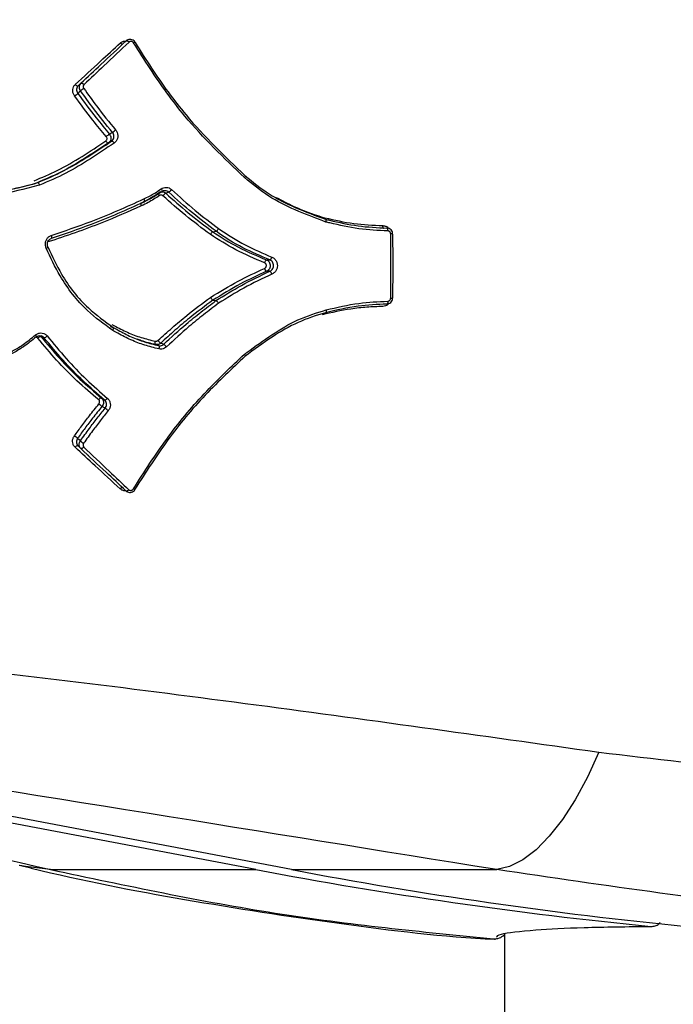
# Model space of a CAD drawing. Units: millimetres. Extents: x -6462 to 6869, y -5196 to 12937.
# Drawn here: x 4709 to 4731, y -1426 to -1394 of the extents above; entities that cross this region are included whole.
import ezdxf

# ---------------------------------------------------------------- set-up
doc = ezdxf.new("R2010")
doc.units = ezdxf.units.MM
doc.styles.add('SLDTEXTSTYLE0', font='TXT', dxfattribs={"width": 0.7})
doc.dimstyles.new('SLDDIMSTYLE0', dxfattribs={"dimtxt": 5, "dimasz": 3.302, "dimexe": 0, "dimexo": 0.0625, "dimgap": 1.25, "dimtad": 2, "dimdec": 0, "dimrnd": 1e-09, "dimzin": 12, "dimdsep": 46, "dimtxsty": 'SLDTEXTSTYLE0', "dimsah": 1, "dimcen": 0.09, "dimadec": 0, "dimazin": 3, "dimtfac": 1, "dimtofl": 0, "dimtmove": 0, "dimatfit": 3, "dimfxl": 0, "dimfrac": 2, "dimtolj": 1, "dimtzin": 12, "dimarcsym": 0})

# ---------------------------------------------------------------- blocks, each defined once
blk = doc.blocks.new('_D')
at = {"color": 7, "linetype": 'Continuous', "lineweight": 0}
for p, q in [((-4359.691, 1718.779), (-4359.691, -4890.762)), ((4870.188, -2281.744), (4870.188, -4890.762)), ((4870.188, -4889.762), (-4359.691, -4889.762))]:
    blk.add_line(p, q, dxfattribs=at)
at = {"color": 7, "linetype": 'Continuous', "lineweight": 18}
for points in [[(-4359.691, -4889.762), (-4356.389, -4890.27), (-4356.389, -4889.254)], [(4870.188, -4889.762), (4866.886, -4889.254), (4866.886, -4890.27)]]:
    blk.add_solid(points, dxfattribs=at)
at = {"color": 7, "linetype": 'Continuous', "lineweight": 18, "insert": (249.026, -4883.317), "char_height": 5, "attachment_point": 1, "style": 'SLDTEXTSTYLE0'}
blk.add_mtext('9230', dxfattribs=at)
blk = doc.blocks.new('_D_1')
at = {"color": 7, "linetype": 'Continuous', "lineweight": 0}
for p, q in [((389.611, 3329.025), (6564.745, 3329.025)), ((6563.745, -2706.435), (6563.745, 3329.025)), ((3852.536, -2706.435), (6564.745, -2706.435))]:
    blk.add_line(p, q, dxfattribs=at)
at = {"color": 7, "linetype": 'Continuous', "lineweight": 18}
for points in [[(6563.745, 3329.025), (6563.237, 3325.723), (6564.253, 3325.723)], [(6563.745, -2706.435), (6564.253, -2703.133), (6563.237, -2703.133)]]:
    blk.add_solid(points, dxfattribs=at)
at = {"color": 7, "linetype": 'Continuous', "lineweight": 18, "insert": (6557.3, 305.253), "char_height": 5, "attachment_point": 1, "rotation": 90, "style": 'SLDTEXTSTYLE0'}
blk.add_mtext('6035', dxfattribs=at)
blk = doc.blocks.new('_D_2')
at = {"color": 7, "linetype": 'Continuous', "lineweight": 0}
for p, q in [((1029.095, 5174.333), (6869.236, 5174.333)), ((6868.236, -4551.743), (6868.236, 5174.333)), ((3007.141, -4551.743), (6869.236, -4551.743))]:
    blk.add_line(p, q, dxfattribs=at)
at = {"color": 7, "linetype": 'Continuous', "lineweight": 18}
for points in [[(6868.236, 5174.333), (6867.728, 5171.031), (6868.744, 5171.031)], [(6868.236, -4551.743), (6868.744, -4548.441), (6867.728, -4548.441)]]:
    blk.add_solid(points, dxfattribs=at)
at = {"color": 7, "linetype": 'Continuous', "lineweight": 18, "insert": (6861.791, 304.892), "char_height": 5, "attachment_point": 1, "rotation": 90, "style": 'SLDTEXTSTYLE0'}
blk.add_mtext('9726', dxfattribs=at)
blk = doc.blocks.new('_D_3')
at = {"color": 7, "linetype": 'Continuous', "lineweight": 0}
for p, q in [((-6461.504, 1749.334), (-6461.504, -5196.004)), ((6255.187, -2299.743), (6255.187, -5196.004)), ((6255.187, -5195.004), (-6461.504, -5195.004))]:
    blk.add_line(p, q, dxfattribs=at)
at = {"color": 7, "linetype": 'Continuous', "lineweight": 18}
for points in [[(-6461.504, -5195.004), (-6458.202, -5195.512), (-6458.202, -5194.496)], [(6255.187, -5195.004), (6251.885, -5194.496), (6251.885, -5195.512)]]:
    blk.add_solid(points, dxfattribs=at)
at = {"color": 7, "linetype": 'Continuous', "lineweight": 18, "insert": (-252.449, -5188.559), "char_height": 5, "attachment_point": 1, "rotation": 360, "style": 'SLDTEXTSTYLE0'}
blk.add_mtext('12717', dxfattribs=at)

msp = doc.modelspace()

# ---------------------------------------------------------------- linework, layer by layer
at = {"color": 7, "linetype": 'Continuous', "lineweight": 25}
for p, q in [((4711.097, -1395.674), (4710.965, -1395.796)), ((4711.298, -1395.485), (4711.293, -1395.49)), ((4709.522, -1399.032), (4709.622, -1398.992)), ((4713.679, -1399.301), (4713.625, -1399.326)), ((4715.415, -1400.614), (4715.516, -1400.598)), ((4715.413, -1402.874), (4715.515, -1402.889)), ((4712.02, -1403.748), (4712.121, -1403.777)), ((4711.738, -1406.108), (4711.838, -1406.173)), ((4710.959, -1407.687), (4711.109, -1407.827)), ((4711.292, -1407.998), (4711.3, -1408.006)), ((4716.833, -1421.683), (4682.387, -1415.135)), ((4718.006, -1421.683), (4683.56, -1415.135)), ((4710.055, -1421.683), (4716.833, -1421.683)), ((4718.006, -1421.683), (4724.784, -1421.683)), ((4725.038, -1423.802), (4725.038, -1739.687))]:
    msp.add_line(p, q, dxfattribs=at)
at = {"color": 7, "linetype": 'Continuous', "lineweight": 25, "flags": 128}
for points in [[(4712.547, -1394.312), (4712.554, -1394.307), (4712.564, -1394.304), (4712.575, -1394.305), (4712.589, -1394.309), (4712.603, -1394.315), (4712.618, -1394.324), (4712.633, -1394.336), (4712.647, -1394.349)], [(4712.844, -1394.368), (4712.849, -1394.362), (4712.85, -1394.358), (4712.85, -1394.357)], [(4710.866, -1395.752), (4710.88, -1395.765), (4710.895, -1395.778), (4710.909, -1395.788), (4710.923, -1395.795), (4710.936, -1395.8), (4710.948, -1395.802), (4710.958, -1395.8), (4710.965, -1395.796)], [(4710.965, -1395.796), (4710.973, -1395.789), (4711.011, -1395.754), (4711.057, -1395.712)], [(4711.057, -1395.712), (4711.064, -1395.708), (4711.074, -1395.706), (4711.086, -1395.708), (4711.099, -1395.713), (4711.113, -1395.721), (4711.128, -1395.731), (4711.143, -1395.743), (4711.157, -1395.756)], [(4711.044, -1395.961), (4711.036, -1395.969), (4710.998, -1396.004), (4710.952, -1396.048)], [(4711.996, -1397.392), (4712.047, -1397.363), (4712.047, -1397.363), (4712.097, -1397.334)], [(4711.879, -1397.617), (4711.89, -1397.632), (4711.902, -1397.647), (4711.915, -1397.66), (4711.927, -1397.67), (4711.939, -1397.677), (4711.95, -1397.681), (4711.959, -1397.683), (4711.966, -1397.68)], [(4712.067, -1397.62), (4711.974, -1397.676), (4711.966, -1397.68)], [(4712.067, -1397.62), (4712.074, -1397.618), (4712.084, -1397.619), (4712.094, -1397.624), (4712.106, -1397.631), (4712.119, -1397.641), (4712.131, -1397.654), (4712.144, -1397.668), (4712.155, -1397.684)], [(4713.648, -1399.418), (4713.638, -1399.402), (4713.63, -1399.386), (4713.624, -1399.37), (4713.62, -1399.356), (4713.618, -1399.344), (4713.619, -1399.335), (4713.622, -1399.328), (4713.627, -1399.324)], [(4713.705, -1399.196), (4713.715, -1399.213), (4713.724, -1399.229), (4713.73, -1399.244), (4713.734, -1399.258), (4713.736, -1399.27), (4713.735, -1399.28), (4713.732, -1399.287), (4713.727, -1399.291)], [(4713.956, -1399.309), (4713.947, -1399.312), (4713.905, -1399.325), (4713.855, -1399.342)], [(4721.059, -1400.507), (4721.052, -1400.506), (4721.046, -1400.501), (4721.04, -1400.493), (4721.035, -1400.482), (4721.031, -1400.467), (4721.029, -1400.45), (4721.027, -1400.432), (4721.027, -1400.413)], [(4721.192, -1400.586), (4721.192, -1400.567), (4721.19, -1400.548), (4721.188, -1400.531), (4721.184, -1400.517), (4721.179, -1400.505), (4721.173, -1400.497), (4721.167, -1400.492), (4721.16, -1400.491)], [(4710.074, -1400.738), (4710.079, -1400.757), (4710.082, -1400.775), (4710.084, -1400.792), (4710.085, -1400.807), (4710.083, -1400.82), (4710.08, -1400.829), (4710.075, -1400.836), (4710.069, -1400.838)], [(4721.191, -1402.908), (4721.191, -1402.928), (4721.189, -1402.946), (4721.186, -1402.963), (4721.182, -1402.978), (4721.177, -1402.989), (4721.172, -1402.998), (4721.165, -1403.002), (4721.159, -1403.003)], [(4709.556, -1404.023), (4709.566, -1404.038), (4709.575, -1404.052), (4709.581, -1404.065), (4709.586, -1404.075), (4709.588, -1404.083), (4709.587, -1404.088), (4709.586, -1404.089)], [(4709.586, -1404.089), (4709.584, -1404.09), (4709.578, -1404.09)], [(4709.835, -1404.111), (4709.827, -1404.108), (4709.785, -1404.093), (4709.734, -1404.075)], [(4713.52, -1404.339), (4713.514, -1404.335), (4713.51, -1404.327), (4713.506, -1404.316), (4713.504, -1404.302), (4713.504, -1404.286), (4713.505, -1404.268), (4713.508, -1404.249), (4713.512, -1404.23)], [(4713.619, -1404.375), (4713.611, -1404.372), (4713.549, -1404.349), (4713.528, -1404.342), (4713.52, -1404.339)], [(4713.619, -1404.375), (4713.625, -1404.379), (4713.63, -1404.387), (4713.634, -1404.398), (4713.636, -1404.412), (4713.636, -1404.428), (4713.635, -1404.446), (4713.632, -1404.465), (4713.627, -1404.484)], [(4713.69, -1404.293), (4713.698, -1404.296), (4713.74, -1404.311), (4713.79, -1404.329)], [(4711.738, -1406.108), (4711.731, -1406.106), (4711.721, -1406.106), (4711.709, -1406.11), (4711.697, -1406.116), (4711.683, -1406.125), (4711.669, -1406.137), (4711.655, -1406.15), (4711.642, -1406.164)], [(4711.934, -1406.117), (4711.921, -1406.132), (4711.907, -1406.145), (4711.893, -1406.156), (4711.88, -1406.165), (4711.867, -1406.172), (4711.855, -1406.175), (4711.846, -1406.176), (4711.838, -1406.173)], [(4711.853, -1406.444), (4711.761, -1406.385), (4711.753, -1406.38)], [(4710.946, -1407.436), (4710.992, -1407.479), (4711.03, -1407.515), (4711.03, -1407.515), (4711.038, -1407.522)], [(4710.959, -1407.687), (4710.952, -1407.683), (4710.942, -1407.682), (4710.93, -1407.683), (4710.917, -1407.688), (4710.903, -1407.696), (4710.888, -1407.706), (4710.874, -1407.718), (4710.86, -1407.731)], [(4711.051, -1407.771), (4711.043, -1407.764), (4711.005, -1407.729), (4710.959, -1407.687)], [(4711.15, -1407.727), (4711.136, -1407.741), (4711.122, -1407.753), (4711.107, -1407.763), (4711.093, -1407.77), (4711.08, -1407.775), (4711.068, -1407.777), (4711.058, -1407.776), (4711.051, -1407.771)], [(4712.842, -1409.128), (4712.843, -1409.127), (4712.841, -1409.123), (4712.837, -1409.118)], [(4712.64, -1409.136), (4712.625, -1409.149), (4712.611, -1409.161), (4712.596, -1409.17), (4712.581, -1409.177), (4712.568, -1409.18), (4712.556, -1409.181), (4712.547, -1409.179), (4712.54, -1409.173)], [(4728.162, -1417.804), (4727.779, -1418.632), (4727.374, -1419.377), (4726.954, -1420.03), (4726.521, -1420.583), (4726.083, -1421.03), (4725.644, -1421.364), (4725.209, -1421.583), (4724.784, -1421.683)], [(4710.055, -1421.683), (4709.226, -1421.583), (4709.034, -1421.542)]]:
    msp.add_lwpolyline(points, dxfattribs=at)
at = {"color": 7, "linetype": 'Continuous', "lineweight": 25}
for centre, radius, start, end in [((3007.141, -1401.743), 3150, 171.100868, 311.502517), ((4712.461, -1394.291), 0.134, 220.1977, 257.6248), ((4712.853, -1394.449), 0.0921, 92.3124, 128.7092), ((4709.861, -1394.707), 1.728, 304.7446, 309.1384), ((4711.989, -1397.111), 1.488, 124.3023, 129.4115), ((4712.689, -1398.374), 1.202, 125.2106, 131.4391), ((4711.302, -1396.219), 1.369, 305.4903, 310.9682), ((4714.015, -1399.609), 0.312, 120.9721, 144.3308), ((4713.788, -1399.032), 0.323, 301.2901, 323.8699), ((4721.307, -1400.932), 0.246, 79.7291, 95.1928), ((4709.886, -1401.064), 0.0975, 284.3394, 325.9618), ((4717.259, -1401.67), 0.143, 120.47, 167.9473), ((4717.22, -1401.422), 0.146, 300.7427, 347.7576), ((4717.258, -1401.797), 0.143, 191.8816, 239.5497), ((4717.22, -1402.044), 0.145, 12.0144, 59.2549), ((4721.306, -1402.562), 0.247, 264.7496, 280.1878), ((4709.75, -1404.233), 0.158, 95.7076, 139.795), ((4709.818, -1403.95), 0.162, 276.0546, 319.3438), ((4713.86, -1404.014), 0.327, 216.2929, 238.5982), ((4713.611, -1404.618), 0.34, 36.7588, 58.2791), ((4712.867, -1404.849), 1.894, 230.0116, 233.9758), ((4710.472, -1408.324), 2.333, 50.4771, 53.7012), ((4709.876, -1408.753), 1.696, 50.9116, 55.3874), ((4711.967, -1406.389), 1.465, 230.6393, 235.8294), ((4712.454, -1409.194), 0.134, 102.2991, 139.7514), ((4712.846, -1409.035), 0.093, 231.3447, 267.3724), ((4744.08, -1278.417), 145.833, 259.2317, 264.41328), ((4745.253, -1278.417), 145.833, 259.2317, 264.41328), ((4724.702, -1423.469), 0.5, 267.7383, 312.2187)]:
    msp.add_arc(centre, radius, start, end, dxfattribs=at)
for points, knots in [([(4710.866, -1395.752), (4711.145, -1395.495), (4711.645, -1395.034), (4712.14, -1394.579), (4712.359, -1394.378)], [0, 0, 0, 0, 0.55742, 1, 1, 1, 1]), ([(4711.057, -1395.712), (4711.277, -1395.505), (4711.777, -1395.035), (4712.271, -1394.571), (4712.547, -1394.312)], [0, 0, 0, 0, 0.44028, 1, 1, 1, 1]), ([(4712.647, -1394.349), (4712.371, -1394.61), (4711.877, -1395.076), (4711.377, -1395.548), (4711.157, -1395.756)], [0, 0, 0, 0, 0.559708, 1, 1, 1, 1]), ([(4712.359, -1394.378), (4712.365, -1394.372), (4712.394, -1394.347), (4712.457, -1394.315), (4712.52, -1394.314), (4712.551, -1394.313)], [0, 0, 0, 0, 0.128137, 0.571338, 1, 1, 1, 1]), ([(4712.848, -1394.359), (4712.844, -1394.351), (4712.828, -1394.322), (4712.778, -1394.285), (4712.707, -1394.258), (4712.635, -1394.262), (4712.58, -1394.281), (4712.558, -1394.305), (4712.551, -1394.313)], [0, 0, 0, 0, 0.071296, 0.287725, 0.51147, 0.713633, 0.909926, 1, 1, 1, 1]), ([(4712.796, -1394.377), (4712.789, -1394.369), (4712.775, -1394.351), (4712.745, -1394.333), (4712.713, -1394.325), (4712.681, -1394.328), (4712.659, -1394.338), (4712.649, -1394.347), (4712.647, -1394.349)], [0, 0, 0, 0, 0.188268, 0.376252, 0.563987, 0.751618, 0.939337, 1, 1, 1, 1]), ([(4716.457, -1398.829), (4716.456, -1398.827), (4715.777, -1398.181), (4714.625, -1397.073), (4713.5, -1395.487), (4712.975, -1394.661), (4712.796, -1394.377)], [0, 0, 0, 0, 0.001261, 0.490551, 0.825335, 1, 1, 1, 1]), ([(4712.844, -1394.368), (4713.023, -1394.649), (4713.544, -1395.465), (4714.665, -1397.037), (4715.803, -1398.12), (4716.48, -1398.764)], [0, 0, 0, 0, 0.175225, 0.50965, 1, 1, 1, 1]), ([(4710.846, -1396.127), (4710.841, -1396.119), (4710.816, -1396.083), (4710.787, -1396.011), (4710.781, -1395.914), (4710.806, -1395.821), (4710.846, -1395.775), (4710.866, -1395.752)], [0, 0, 0, 0, 0.068872, 0.301468, 0.534042, 0.766843, 1, 1, 1, 1]), ([(4710.965, -1395.796), (4710.952, -1395.811), (4710.925, -1395.842), (4710.909, -1395.904), (4710.913, -1395.97), (4710.932, -1396.018), (4710.948, -1396.042), (4710.952, -1396.048)], [0, 0, 0, 0, 0.232799, 0.465592, 0.698361, 0.931122, 1, 1, 1, 1]), ([(4711.044, -1395.961), (4711.041, -1395.957), (4711.025, -1395.934), (4711.005, -1395.886), (4711.001, -1395.821), (4711.017, -1395.759), (4711.044, -1395.727), (4711.057, -1395.712)], [0, 0, 0, 0, 0.060492, 0.295365, 0.53024, 0.76512, 1, 1, 1, 1]), ([(4711.157, -1395.756), (4711.15, -1395.764), (4711.137, -1395.78), (4711.129, -1395.811), (4711.131, -1395.844), (4711.141, -1395.868), (4711.149, -1395.879), (4711.15, -1395.882)], [0, 0, 0, 0, 0.234532, 0.469411, 0.704481, 0.939506, 1, 1, 1, 1]), ([(4710.952, -1396.048), (4711.15, -1396.317), (4711.485, -1396.776), (4711.847, -1397.213), (4711.996, -1397.392)], [0, 0, 0, 0, 0.588967, 1, 1, 1, 1]), ([(4712.097, -1397.334), (4711.884, -1397.071), (4711.52, -1396.623), (4711.183, -1396.155), (4711.044, -1395.961)], [0, 0, 0, 0, 0.586511, 1, 1, 1, 1]), ([(4711.15, -1395.882), (4711.289, -1396.075), (4711.625, -1396.543), (4711.987, -1396.991), (4712.2, -1397.253)], [0, 0, 0, 0, 0.4139138, 1, 1, 1, 1]), ([(4711.894, -1397.473), (4711.744, -1397.294), (4711.381, -1396.856), (4711.045, -1396.397), (4710.846, -1396.127)], [0, 0, 0, 0, 0.410902, 1, 1, 1, 1]), ([(4711.996, -1397.392), (4712.009, -1397.411), (4712.034, -1397.448), (4712.048, -1397.515), (4712.041, -1397.581), (4712.014, -1397.64), (4711.982, -1397.667), (4711.966, -1397.68)], [0, 0, 0, 0, 0.199389, 0.399534, 0.599685, 0.799843, 1, 1, 1, 1]), ([(4712.067, -1397.62), (4712.083, -1397.607), (4712.115, -1397.58), (4712.142, -1397.52), (4712.148, -1397.454), (4712.134, -1397.388), (4712.109, -1397.352), (4712.097, -1397.334)], [0, 0, 0, 0, 0.201656, 0.403307, 0.604932, 0.806535, 1, 1, 1, 1]), ([(4712.2, -1397.253), (4712.218, -1397.28), (4712.255, -1397.335), (4712.277, -1397.434), (4712.267, -1397.533), (4712.227, -1397.623), (4712.179, -1397.664), (4712.155, -1397.684)], [0, 0, 0, 0, 0.1935, 0.39531, 0.597111, 0.798711, 1, 1, 1, 1]), ([(4709.508, -1398.929), (4709.766, -1398.822), (4710.315, -1398.593), (4711.097, -1398.131), (4711.618, -1397.788), (4711.879, -1397.617)], [0, 0, 0, 0, 0.307677, 0.653954, 1, 1, 1, 1]), ([(4711.966, -1397.68), (4711.705, -1397.853), (4711.18, -1398.2), (4710.402, -1398.662), (4709.857, -1398.89), (4709.606, -1398.995)], [0, 0, 0, 0, 0.348715, 0.699139, 1, 1, 1, 1]), ([(4709.622, -1398.992), (4709.622, -1398.992), (4709.914, -1398.879), (4710.485, -1398.621), (4711.292, -1398.141), (4711.808, -1397.794), (4712.067, -1397.62)], [0, 0, 0, 0, 0.00002, 0.33303, 0.665876, 1, 1, 1, 1]), ([(4712.155, -1397.684), (4711.895, -1397.859), (4711.376, -1398.209), (4710.564, -1398.701), (4709.98, -1398.949), (4709.687, -1399.074)], [0, 0, 0, 0, 0.3323032, 0.6647114, 1, 1, 1, 1]), ([(4711.879, -1397.617), (4711.887, -1397.61), (4711.903, -1397.597), (4711.916, -1397.567), (4711.92, -1397.534), (4711.913, -1397.501), (4711.9, -1397.483), (4711.894, -1397.473)], [0, 0, 0, 0, 0.200532, 0.400748, 0.600726, 0.800658, 1, 1, 1, 1]), ([(4709.522, -1399.032), (4709.522, -1399.032), (4709.502, -1399.038), (4709.052, -1399.154), (4708.153, -1399.399), (4706.894, -1399.262), (4706.137, -1398.99), (4705.823, -1398.882), (4705.823, -1398.882)], [0, 0, 0, 0, 0.000015, 0.017074, 0.372856, 0.740776, 0.999985, 1, 1, 1, 1]), ([(4705.922, -1398.837), (4705.922, -1398.837), (4706.232, -1398.945), (4706.985, -1399.22), (4708.268, -1399.365), (4709.169, -1399.117), (4709.622, -1398.992)], [0, 0, 0, 0, 0.000015, 0.255433, 0.625093, 1, 1, 1, 1]), ([(4709.687, -1399.074), (4709.669, -1399.079), (4709.211, -1399.199), (4708.29, -1399.456), (4707.005, -1399.304), (4706.236, -1399.026), (4705.923, -1398.913)], [0, 0, 0, 0, 0.014961, 0.373434, 0.745192, 1, 1, 1, 1]), ([(4709.622, -1398.992), (4709.626, -1398.992), (4709.634, -1398.991), (4709.65, -1399.003), (4709.665, -1399.024), (4709.677, -1399.048), (4709.684, -1399.065), (4709.687, -1399.072), (4709.687, -1399.074)], [0, 0, 0, 0, 0.213651, 0.427297, 0.641078, 0.855147, 0.96088, 1, 1, 1, 1]), ([(4719.145, -1400.293), (4719.111, -1400.28), (4718.772, -1400.154), (4718.129, -1399.91), (4717.239, -1399.467), (4716.718, -1399.041), (4716.458, -1398.828)], [0, 0, 0, 0, 0.0354068, 0.3564149, 0.6784971, 1, 1, 1, 1]), ([(4716.48, -1398.764), (4716.48, -1398.764), (4716.736, -1398.975), (4717.252, -1399.392), (4718.163, -1399.842), (4718.799, -1400.079), (4719.135, -1400.203)], [0, 0, 0, 0, 0.000019, 0.321225, 0.642588, 1, 1, 1, 1]), ([(4713.04, -1399.663), (4713.04, -1399.663), (4713.114, -1399.626), (4713.252, -1399.558), (4713.449, -1399.447), (4713.568, -1399.365), (4713.627, -1399.324)], [0, 0, 0, 0, 0.000083, 0.365306, 0.680855, 1, 1, 1, 1]), ([(4713.131, -1399.533), (4713.193, -1399.502), (4713.317, -1399.44), (4713.511, -1399.332), (4713.636, -1399.244), (4713.705, -1399.196)], [0, 0, 0, 0, 0.312071, 0.623514, 1, 1, 1, 1]), ([(4713.727, -1399.291), (4713.656, -1399.34), (4713.527, -1399.429), (4713.329, -1399.539), (4713.203, -1399.602), (4713.14, -1399.633), (4713.14, -1399.633)], [0, 0, 0, 0, 0.377664, 0.691327, 0.999917, 1, 1, 1, 1]), ([(4713.672, -1399.302), (4713.673, -1399.301), (4713.692, -1399.292), (4713.737, -1399.29), (4713.801, -1399.302), (4713.837, -1399.329), (4713.855, -1399.342)], [0, 0, 0, 0, 0.01484, 0.343227, 0.671614, 1, 1, 1, 1]), ([(4713.705, -1399.196), (4713.729, -1399.182), (4713.781, -1399.152), (4713.873, -1399.143), (4713.969, -1399.163), (4714.022, -1399.203), (4714.049, -1399.223)], [0, 0, 0, 0, 0.226038, 0.48388, 0.741792, 1, 1, 1, 1]), ([(4713.731, -1399.29), (4713.732, -1399.288), (4713.746, -1399.274), (4713.765, -1399.271), (4713.782, -1399.268)], [0, 0, 0, 0, 0.125531, 1, 1, 1, 1]), ([(4713.783, -1399.266), (4713.78, -1399.266), (4713.777, -1399.266), (4713.773, -1399.268), (4713.772, -1399.268)], [0, 0, 0, 0, 0.629708, 1, 1, 1, 1]), ([(4713.956, -1399.309), (4713.938, -1399.296), (4713.903, -1399.27), (4713.84, -1399.255), (4713.801, -1399.262), (4713.783, -1399.266)], [0, 0, 0, 0, 0.346151, 0.692302, 1, 1, 1, 1]), ([(4713.855, -1399.342), (4714.1, -1399.561), (4714.604, -1400.011), (4715.14, -1400.409), (4715.415, -1400.614)], [0, 0, 0, 0, 0.486483, 1, 1, 1, 1]), ([(4715.516, -1400.598), (4715.254, -1400.401), (4714.718, -1399.997), (4714.214, -1399.542), (4713.956, -1399.309)], [0, 0, 0, 0, 0.488626, 1, 1, 1, 1]), ([(4714.049, -1399.223), (4714.306, -1399.456), (4714.808, -1399.911), (4715.342, -1400.315), (4715.603, -1400.512)], [0, 0, 0, 0, 0.511113, 1, 1, 1, 1]), ([(4713.14, -1399.633), (4713.14, -1399.633), (4712.853, -1399.762), (4712.277, -1400.02), (4711.259, -1400.439), (4710.514, -1400.689), (4710.069, -1400.838)], [0, 0, 0, 0, 0.000017, 0.286833, 0.574476, 1, 1, 1, 1]), ([(4710.074, -1400.738), (4710.517, -1400.589), (4711.259, -1400.339), (4712.273, -1399.919), (4712.845, -1399.661), (4713.131, -1399.533)], [0, 0, 0, 0, 0.4260045, 0.7135979, 1, 1, 1, 1]), ([(4713.648, -1399.418), (4713.587, -1399.46), (4713.466, -1399.543), (4713.264, -1399.657), (4713.124, -1399.726), (4713.049, -1399.763)], [0, 0, 0, 0, 0.3195407, 0.6379131, 1, 1, 1, 1]), ([(4713.762, -1399.427), (4713.753, -1399.421), (4713.735, -1399.408), (4713.703, -1399.401), (4713.673, -1399.404), (4713.656, -1399.414), (4713.648, -1399.418)], [0, 0, 0, 0, 0.260349, 0.520996, 0.781705, 1, 1, 1, 1]), ([(4715.328, -1400.7), (4715.052, -1400.495), (4714.514, -1400.097), (4714.008, -1399.646), (4713.762, -1399.427)], [0, 0, 0, 0, 0.513352, 1, 1, 1, 1]), ([(4717.507, -1399.484), (4717.7, -1399.585), (4718.191, -1399.844), (4718.709, -1400.024), (4719.024, -1400.134)], [0, 0, 0, 0, 0.393122, 1, 1, 1, 1]), ([(4713.049, -1399.763), (4713.048, -1399.763), (4712.617, -1399.953), (4711.897, -1400.27), (4710.865, -1400.655), (4710.266, -1400.852), (4709.966, -1400.95)], [0, 0, 0, 0, 0.001148, 0.427891, 0.713961, 1, 1, 1, 1]), ([(4719.024, -1400.134), (4719.023, -1400.136), (4719.021, -1400.143), (4719.02, -1400.151), (4719.019, -1400.157), (4719.019, -1400.158)], [0, 0, 0, 0, 0.227151, 0.857341, 1, 1, 1, 1]), ([(4719.024, -1400.134), (4719.053, -1400.14), (4719.398, -1400.22), (4720.061, -1400.37), (4720.705, -1400.399), (4721.027, -1400.413)], [0, 0, 0, 0, 0.044692, 0.52251, 1, 1, 1, 1]), ([(4719.145, -1400.293), (4719.145, -1400.291), (4719.147, -1400.284), (4719.15, -1400.266), (4719.153, -1400.241), (4719.151, -1400.219), (4719.145, -1400.204), (4719.138, -1400.203), (4719.135, -1400.203)], [0, 0, 0, 0, 0.03685, 0.144752, 0.358923, 0.572728, 0.786361, 1, 1, 1, 1]), ([(4719.135, -1400.203), (4719.135, -1400.203), (4719.178, -1400.213), (4719.533, -1400.296), (4720.204, -1400.448), (4720.841, -1400.477), (4721.16, -1400.491)], [0, 0, 0, 0, 0.000028, 0.06402, 0.532402, 1, 1, 1, 1]), ([(4721.192, -1400.586), (4720.871, -1400.572), (4720.227, -1400.543), (4719.549, -1400.388), (4719.189, -1400.303), (4719.145, -1400.293)], [0, 0, 0, 0, 0.46667, 0.933837, 1, 1, 1, 1]), ([(4715.415, -1400.614), (4715.415, -1400.614), (4715.678, -1400.803), (4716.256, -1401.151), (4716.868, -1401.411), (4717.187, -1401.547)], [0, 0, 0, 0, 0.000029, 0.479325, 1, 1, 1, 1]), ([(4717.295, -1401.547), (4716.996, -1401.419), (4716.381, -1401.155), (4715.799, -1400.804), (4715.516, -1400.598), (4715.516, -1400.598)], [0, 0, 0, 0, 0.485672, 0.999972, 1, 1, 1, 1]), ([(4715.603, -1400.512), (4715.892, -1400.701), (4716.454, -1401.069), (4717.065, -1401.327), (4717.363, -1401.453)], [0, 0, 0, 0, 0.512252, 1, 1, 1, 1]), ([(4721.027, -1400.413), (4721.044, -1400.415), (4721.093, -1400.419), (4721.163, -1400.447), (4721.201, -1400.488), (4721.217, -1400.504)], [0, 0, 0, 0, 0.2476813, 0.6927385, 1, 1, 1, 1]), ([(4721.348, -1400.689), (4721.349, -1400.679), (4721.35, -1400.643), (4721.325, -1400.584), (4721.274, -1400.527), (4721.215, -1400.494), (4721.176, -1400.495), (4721.162, -1400.495)], [0, 0, 0, 0, 0.102867, 0.354753, 0.610627, 0.865332, 1, 1, 1, 1]), ([(4721.285, -1400.687), (4721.283, -1400.675), (4721.281, -1400.653), (4721.264, -1400.623), (4721.24, -1400.6), (4721.215, -1400.588), (4721.198, -1400.587), (4721.192, -1400.586)], [0, 0, 0, 0, 0.220025, 0.439869, 0.659414, 0.87868, 1, 1, 1, 1]), ([(4709.91, -1401.158), (4709.897, -1401.123), (4709.874, -1401.055), (4709.883, -1400.948), (4709.921, -1400.854), (4709.986, -1400.778), (4710.044, -1400.751), (4710.074, -1400.738)], [0, 0, 0, 0, 0.217651, 0.413558, 0.609329, 0.804815, 1, 1, 1, 1]), ([(4709.967, -1401.118), (4709.966, -1401.115), (4709.951, -1401.093), (4709.943, -1401.038), (4709.949, -1400.965), (4709.982, -1400.901), (4710.025, -1400.856), (4710.059, -1400.845), (4710.073, -1400.841)], [0, 0, 0, 0, 0.024249, 0.235414, 0.443195, 0.649892, 0.860994, 1, 1, 1, 1]), ([(4717.119, -1401.64), (4716.797, -1401.507), (4716.176, -1401.249), (4715.603, -1400.878), (4715.328, -1400.7)], [0, 0, 0, 0, 0.518632, 1, 1, 1, 1]), ([(4721.284, -1402.808), (4721.288, -1402.436), (4721.296, -1401.729), (4721.288, -1401.021), (4721.285, -1400.687)], [0, 0, 0, 0, 0.526362, 1, 1, 1, 1]), ([(4721.345, -1400.691), (4721.349, -1401.025), (4721.356, -1401.729), (4721.348, -1402.433), (4721.344, -1402.804)], [0, 0, 0, 0, 0.473638, 1, 1, 1, 1]), ([(4712.104, -1403.873), (4711.818, -1403.665), (4711.148, -1403.178), (4710.408, -1402.229), (4710.054, -1401.468), (4709.91, -1401.158)], [0, 0, 0, 0, 0.3060674, 0.7172328, 1, 1, 1, 1]), ([(4709.96, -1401.117), (4710.103, -1401.423), (4710.452, -1402.168), (4711.18, -1403.099), (4711.842, -1403.571), (4712.121, -1403.777), (4712.121, -1403.777)], [0, 0, 0, 0, 0.284409, 0.693009, 0.999983, 1, 1, 1, 1]), ([(4717.119, -1401.826), (4717.128, -1401.821), (4717.147, -1401.811), (4717.168, -1401.784), (4717.179, -1401.753), (4717.18, -1401.718), (4717.17, -1401.686), (4717.15, -1401.659), (4717.131, -1401.646), (4717.12, -1401.641), (4717.119, -1401.64)], [0, 0, 0, 0, 0.140572, 0.28094, 0.4211, 0.561142, 0.701222, 0.841487, 0.981999, 1, 1, 1, 1]), ([(4717.187, -1401.547), (4717.189, -1401.548), (4717.211, -1401.557), (4717.249, -1401.584), (4717.288, -1401.638), (4717.308, -1401.703), (4717.306, -1401.772), (4717.284, -1401.836), (4717.243, -1401.889), (4717.205, -1401.91), (4717.186, -1401.92)], [0, 0, 0, 0, 0.01796, 0.158248, 0.298505, 0.438758, 0.579033, 0.719346, 0.859678, 1, 1, 1, 1]), ([(4717.187, -1401.547), (4717.205, -1401.547), (4717.241, -1401.547), (4717.277, -1401.547), (4717.295, -1401.547)], [0, 0, 0, 0, 0.515752, 1, 1, 1, 1]), ([(4717.294, -1401.919), (4717.313, -1401.909), (4717.352, -1401.889), (4717.393, -1401.835), (4717.416, -1401.771), (4717.417, -1401.703), (4717.396, -1401.638), (4717.356, -1401.581), (4717.316, -1401.558), (4717.295, -1401.547)], [0, 0, 0, 0, 0.14085, 0.281686, 0.422466, 0.563161, 0.703827, 0.844544, 1, 1, 1, 1]), ([(4717.363, -1401.453), (4717.394, -1401.47), (4717.454, -1401.503), (4717.514, -1401.59), (4717.545, -1401.687), (4717.543, -1401.79), (4717.509, -1401.887), (4717.448, -1401.968), (4717.39, -1401.998), (4717.362, -1402.014)], [0, 0, 0, 0, 0.1551871, 0.2958903, 0.4367313, 0.5776711, 0.7186089, 0.8594056, 1, 1, 1, 1]), ([(4715.334, -1402.782), (4715.635, -1402.598), (4716.215, -1402.243), (4716.825, -1401.961), (4717.119, -1401.826)], [0, 0, 0, 0, 0.519463, 1, 1, 1, 1]), ([(4717.186, -1401.92), (4716.896, -1402.054), (4716.289, -1402.334), (4715.715, -1402.692), (4715.413, -1402.874), (4715.413, -1402.874)], [0, 0, 0, 0, 0.478585, 0.999971, 1, 1, 1, 1]), ([(4715.515, -1402.889), (4715.515, -1402.889), (4715.794, -1402.718), (4716.37, -1402.355), (4716.979, -1402.068), (4717.294, -1401.919)], [0, 0, 0, 0, 0.000028, 0.481666, 1, 1, 1, 1]), ([(4717.294, -1401.919), (4717.277, -1401.92), (4717.244, -1401.92), (4717.208, -1401.92), (4717.189, -1401.92), (4717.186, -1401.92)], [0, 0, 0, 0, 0.484253, 0.914476, 1, 1, 1, 1]), ([(4717.362, -1402.014), (4717.05, -1402.162), (4716.448, -1402.447), (4715.877, -1402.804), (4715.602, -1402.976)], [0, 0, 0, 0, 0.518774, 1, 1, 1, 1]), ([(4713.597, -1404.208), (4713.753, -1404.066), (4714.065, -1403.783), (4714.639, -1403.298), (4715.07, -1402.978), (4715.334, -1402.782)], [0, 0, 0, 0, 0.279458, 0.558465, 1, 1, 1, 1]), ([(4715.413, -1402.874), (4715.153, -1403.068), (4714.726, -1403.386), (4714.157, -1403.868), (4713.846, -1404.151), (4713.69, -1404.293)], [0, 0, 0, 0, 0.4394647, 0.7188411, 1, 1, 1, 1]), ([(4713.79, -1404.329), (4714.035, -1404.103), (4714.434, -1403.734), (4715.017, -1403.266), (4715.349, -1403.015), (4715.515, -1402.889)], [0, 0, 0, 0, 0.440812, 0.720884, 1, 1, 1, 1]), ([(4719.149, -1403.198), (4719.509, -1403.113), (4720.183, -1402.953), (4720.87, -1402.923), (4721.191, -1402.908)], [0, 0, 0, 0, 0.533684, 1, 1, 1, 1]), ([(4721.164, -1403), (4721.173, -1403), (4721.207, -1403.001), (4721.262, -1402.975), (4721.314, -1402.925), (4721.346, -1402.864), (4721.346, -1402.822), (4721.347, -1402.805)], [0, 0, 0, 0, 0.0991273, 0.3407326, 0.5839992, 0.8317991, 1, 1, 1, 1]), ([(4721.191, -1402.908), (4721.202, -1402.907), (4721.223, -1402.904), (4721.251, -1402.885), (4721.272, -1402.859), (4721.282, -1402.832), (4721.283, -1402.814), (4721.284, -1402.808)], [0, 0, 0, 0, 0.2191944, 0.4386003, 0.6583065, 0.8782721, 1, 1, 1, 1]), ([(4715.602, -1402.976), (4715.437, -1403.101), (4715.106, -1403.352), (4714.525, -1403.821), (4714.128, -1404.189), (4713.884, -1404.414)], [0, 0, 0, 0, 0.279691, 0.559023, 1, 1, 1, 1]), ([(4716.454, -1404.661), (4716.484, -1404.639), (4716.783, -1404.419), (4717.352, -1404.004), (4718.211, -1403.49), (4718.836, -1403.295), (4719.149, -1403.198)], [0, 0, 0, 0, 0.0354313, 0.3561185, 0.6776099, 1, 1, 1, 1]), ([(4721.025, -1403.082), (4720.847, -1403.088), (4720.493, -1403.102), (4719.821, -1403.174), (4719.334, -1403.286), (4719.022, -1403.358)], [0, 0, 0, 0, 0.2641965, 0.5273198, 1, 1, 1, 1]), ([(4721.159, -1403.003), (4720.841, -1403.017), (4720.159, -1403.047), (4719.49, -1403.205), (4719.133, -1403.289)], [0, 0, 0, 0, 0.465972, 1, 1, 1, 1]), ([(4721.217, -1402.989), (4721.212, -1402.996), (4721.187, -1403.03), (4721.119, -1403.067), (4721.056, -1403.077), (4721.025, -1403.082)], [0, 0, 0, 0, 0.1177239, 0.5586466, 1, 1, 1, 1]), ([(4719.133, -1403.289), (4719.133, -1403.289), (4718.826, -1403.381), (4718.211, -1403.576), (4717.334, -1404.097), (4716.773, -1404.508), (4716.477, -1404.724), (4716.477, -1404.724)], [0, 0, 0, 0, 0.000019, 0.321213, 0.64263, 0.999981, 1, 1, 1, 1]), ([(4712.078, -1403.675), (4712.105, -1403.689), (4712.275, -1403.781), (4712.588, -1403.946), (4713.042, -1404.116), (4713.355, -1404.192), (4713.512, -1404.23)], [0, 0, 0, 0, 0.059218, 0.37267, 0.686551, 1, 1, 1, 1]), ([(4712.104, -1403.873), (4712.105, -1403.871), (4712.108, -1403.865), (4712.117, -1403.848), (4712.127, -1403.825), (4712.132, -1403.801), (4712.131, -1403.783), (4712.124, -1403.779), (4712.121, -1403.777)], [0, 0, 0, 0, 0.0362339, 0.144671, 0.3588889, 0.5727141, 0.7863538, 1, 1, 1, 1]), ([(4713.627, -1404.484), (4713.471, -1404.445), (4713.158, -1404.368), (4712.704, -1404.197), (4712.361, -1404.015), (4712.161, -1403.905), (4712.104, -1403.873)], [0, 0, 0, 0, 0.293259, 0.587006, 0.880613, 1, 1, 1, 1]), ([(4712.121, -1403.777), (4712.121, -1403.777), (4712.177, -1403.808), (4712.373, -1403.915), (4712.71, -1404.093), (4713.157, -1404.26), (4713.465, -1404.337), (4713.619, -1404.375)], [0, 0, 0, 0, 0.000035, 0.117481, 0.412331, 0.704509, 1, 1, 1, 1]), ([(4708.49, -1404.723), (4708.601, -1404.663), (4708.824, -1404.545), (4709.188, -1404.323), (4709.421, -1404.133), (4709.556, -1404.023)], [0, 0, 0, 0, 0.297621, 0.594046, 1, 1, 1, 1]), ([(4709.578, -1404.09), (4709.441, -1404.201), (4709.203, -1404.393), (4708.833, -1404.616), (4708.608, -1404.736), (4708.496, -1404.796), (4708.496, -1404.796)], [0, 0, 0, 0, 0.4063248, 0.7046907, 0.9999548, 1, 1, 1, 1]), ([(4709.556, -1404.023), (4709.569, -1404.014), (4709.608, -1403.984), (4709.685, -1403.956), (4709.781, -1403.955), (4709.873, -1403.987), (4709.918, -1404.032), (4709.941, -1404.055)], [0, 0, 0, 0, 0.108607, 0.331445, 0.554138, 0.776925, 1, 1, 1, 1]), ([(4709.629, -1404.13), (4709.621, -1404.123), (4709.607, -1404.108), (4709.587, -1404.103), (4709.578, -1404.1)], [0, 0, 0, 0, 0.52189, 1, 1, 1, 1]), ([(4709.587, -1404.09), (4709.589, -1404.088), (4709.607, -1404.068), (4709.655, -1404.051), (4709.712, -1404.041), (4709.744, -1404.054), (4709.755, -1404.059)], [0, 0, 0, 0, 0.042658, 0.40895, 0.786685, 1, 1, 1, 1]), ([(4711.642, -1406.164), (4711.4, -1405.959), (4710.917, -1405.548), (4710.246, -1404.867), (4709.834, -1404.375), (4709.629, -1404.13)], [0, 0, 0, 0, 0.3365719, 0.6710589, 1, 1, 1, 1]), ([(4709.734, -1404.075), (4709.938, -1404.319), (4710.348, -1404.812), (4711.016, -1405.492), (4711.497, -1405.902), (4711.738, -1406.108)], [0, 0, 0, 0, 0.329579, 0.663071, 1, 1, 1, 1]), ([(4709.835, -1404.111), (4709.821, -1404.095), (4709.798, -1404.07), (4709.767, -1404.061), (4709.756, -1404.058)], [0, 0, 0, 0, 0.652126, 1, 1, 1, 1]), ([(4711.838, -1406.173), (4711.601, -1405.968), (4711.125, -1405.556), (4710.456, -1404.867), (4710.042, -1404.363), (4709.835, -1404.111)], [0, 0, 0, 0, 0.329968, 0.66474, 1, 1, 1, 1]), ([(4709.941, -1404.055), (4710.147, -1404.307), (4710.559, -1404.811), (4711.224, -1405.5), (4711.698, -1405.912), (4711.934, -1406.117)], [0, 0, 0, 0, 0.335896, 0.669659, 1, 1, 1, 1]), ([(4713.52, -1404.339), (4713.361, -1404.303), (4713.154, -1404.257), (4712.957, -1404.179), (4712.912, -1404.162)], [0, 0, 0, 0, 0.769323, 1, 1, 1, 1]), ([(4713.512, -1404.23), (4713.522, -1404.232), (4713.543, -1404.235), (4713.573, -1404.225), (4713.589, -1404.213), (4713.597, -1404.208)], [0, 0, 0, 0, 0.353458, 0.706757, 1, 1, 1, 1]), ([(4713.69, -1404.293), (4713.675, -1404.304), (4713.643, -1404.329), (4713.583, -1404.347), (4713.541, -1404.342), (4713.52, -1404.339)], [0, 0, 0, 0, 0.293526, 0.646762, 1, 1, 1, 1]), ([(4713.619, -1404.375), (4713.64, -1404.378), (4713.682, -1404.384), (4713.743, -1404.365), (4713.775, -1404.34), (4713.79, -1404.329)], [0, 0, 0, 0, 0.349744, 0.699488, 1, 1, 1, 1]), ([(4713.884, -1404.414), (4713.862, -1404.432), (4713.813, -1404.47), (4713.722, -1404.497), (4713.659, -1404.489), (4713.627, -1404.484)], [0, 0, 0, 0, 0.3008, 0.650477, 1, 1, 1, 1]), ([(4712.788, -1409.108), (4712.968, -1408.825), (4713.493, -1407.999), (4714.447, -1406.661), (4715.555, -1405.51), (4716.237, -1404.866), (4716.454, -1404.661)], [0, 0, 0, 0, 0.174583, 0.509306, 0.84382, 1, 1, 1, 1]), ([(4716.477, -1404.724), (4716.262, -1404.927), (4715.585, -1405.563), (4714.485, -1406.698), (4713.538, -1408.021), (4713.016, -1408.837), (4712.837, -1409.118)], [0, 0, 0, 0, 0.1559583, 0.4905596, 0.8248795, 1, 1, 1, 1]), ([(4716.454, -1404.661), (4716.455, -1404.662), (4716.459, -1404.668), (4716.469, -1404.682), (4716.48, -1404.701), (4716.487, -1404.717), (4716.486, -1404.726), (4716.48, -1404.725), (4716.477, -1404.724)], [0, 0, 0, 0, 0.035322, 0.144202, 0.358581, 0.572523, 0.786258, 1, 1, 1, 1]), ([(4711.65, -1406.3), (4711.656, -1406.29), (4711.669, -1406.272), (4711.675, -1406.238), (4711.671, -1406.206), (4711.659, -1406.181), (4711.647, -1406.169), (4711.642, -1406.164)], [0, 0, 0, 0, 0.216489, 0.432816, 0.649197, 0.865834, 1, 1, 1, 1]), ([(4711.738, -1406.108), (4711.747, -1406.117), (4711.771, -1406.141), (4711.796, -1406.192), (4711.804, -1406.257), (4711.791, -1406.324), (4711.766, -1406.362), (4711.753, -1406.38)], [0, 0, 0, 0, 0.133916, 0.350429, 0.566948, 0.783476, 1, 1, 1, 1]), ([(4711.853, -1406.444), (4711.866, -1406.425), (4711.89, -1406.387), (4711.903, -1406.32), (4711.895, -1406.255), (4711.87, -1406.205), (4711.847, -1406.182), (4711.838, -1406.173)], [0, 0, 0, 0, 0.218354, 0.436696, 0.655006, 0.873318, 1, 1, 1, 1]), ([(4711.934, -1406.117), (4711.947, -1406.13), (4711.982, -1406.164), (4712.019, -1406.24), (4712.032, -1406.338), (4712.013, -1406.439), (4711.975, -1406.496), (4711.957, -1406.524)], [0, 0, 0, 0, 0.126448, 0.344631, 0.563076, 0.781615, 1, 1, 1, 1]), ([(4710.84, -1407.357), (4710.921, -1407.245), (4711.084, -1407.022), (4711.353, -1406.668), (4711.545, -1406.43), (4711.65, -1406.3)], [0, 0, 0, 0, 0.3115, 0.622726, 1, 1, 1, 1]), ([(4711.753, -1406.38), (4711.648, -1406.511), (4711.457, -1406.748), (4711.189, -1407.101), (4711.027, -1407.324), (4710.946, -1407.436)], [0, 0, 0, 0, 0.37752, 0.688002, 1, 1, 1, 1]), ([(4711.038, -1407.522), (4711.136, -1407.385), (4711.317, -1407.134), (4711.59, -1406.774), (4711.765, -1406.554), (4711.853, -1406.444)], [0, 0, 0, 0, 0.374515, 0.687673, 1, 1, 1, 1]), ([(4711.957, -1406.524), (4711.869, -1406.634), (4711.694, -1406.855), (4711.422, -1407.213), (4711.242, -1407.465), (4711.144, -1407.602)], [0, 0, 0, 0, 0.312665, 0.625051, 1, 1, 1, 1]), ([(4710.86, -1407.731), (4710.854, -1407.725), (4710.826, -1407.698), (4710.79, -1407.636), (4710.773, -1407.542), (4710.788, -1407.443), (4710.823, -1407.385), (4710.84, -1407.357)], [0, 0, 0, 0, 0.067078, 0.300586, 0.533761, 0.766825, 1, 1, 1, 1]), ([(4710.946, -1407.436), (4710.934, -1407.455), (4710.911, -1407.494), (4710.902, -1407.56), (4710.913, -1407.623), (4710.936, -1407.665), (4710.955, -1407.683), (4710.959, -1407.687)], [0, 0, 0, 0, 0.233285, 0.46656, 0.699806, 0.933063, 1, 1, 1, 1]), ([(4712.351, -1409.108), (4712.076, -1408.853), (4711.581, -1408.398), (4711.081, -1407.936), (4710.86, -1407.731)], [0, 0, 0, 0, 0.55757, 1, 1, 1, 1]), ([(4711.051, -1407.771), (4711.047, -1407.768), (4711.029, -1407.75), (4711.005, -1407.709), (4710.994, -1407.646), (4711.003, -1407.58), (4711.026, -1407.541), (4711.038, -1407.522)], [0, 0, 0, 0, 0.058469, 0.293845, 0.529226, 0.764615, 1, 1, 1, 1]), ([(4712.54, -1409.173), (4712.323, -1408.969), (4711.829, -1408.505), (4711.33, -1408.035), (4711.051, -1407.771)], [0, 0, 0, 0, 0.440148, 1, 1, 1, 1]), ([(4711.144, -1407.602), (4711.138, -1407.611), (4711.127, -1407.631), (4711.122, -1407.664), (4711.128, -1407.696), (4711.14, -1407.716), (4711.149, -1407.725), (4711.15, -1407.727)], [0, 0, 0, 0, 0.235489, 0.471084, 0.706532, 0.941653, 1, 1, 1, 1]), ([(4711.15, -1407.727), (4711.43, -1407.992), (4711.929, -1408.464), (4712.423, -1408.931), (4712.64, -1409.136)], [0, 0, 0, 0, 0.559864, 1, 1, 1, 1]), ([(4712.537, -1409.171), (4712.531, -1409.172), (4712.493, -1409.178), (4712.424, -1409.16), (4712.375, -1409.125), (4712.351, -1409.108)], [0, 0, 0, 0, 0.086428, 0.543388, 1, 1, 1, 1]), ([(4712.543, -1409.173), (4712.549, -1409.179), (4712.57, -1409.203), (4712.624, -1409.223), (4712.694, -1409.227), (4712.764, -1409.204), (4712.816, -1409.169), (4712.834, -1409.136), (4712.839, -1409.126)], [0, 0, 0, 0, 0.076885, 0.277811, 0.478769, 0.685771, 0.901173, 1, 1, 1, 1]), ([(4712.64, -1409.136), (4712.648, -1409.142), (4712.664, -1409.154), (4712.695, -1409.16), (4712.728, -1409.156), (4712.758, -1409.141), (4712.778, -1409.123), (4712.786, -1409.111), (4712.788, -1409.108)], [0, 0, 0, 0, 0.187775, 0.375405, 0.563078, 0.750962, 0.939133, 1, 1, 1, 1]), ([(4686.051, -1414.09), (4687.107, -1414.023), (4689.252, -1413.887), (4693.481, -1413.899), (4698.648, -1414.186), (4706.662, -1414.944), (4716.498, -1416.161), (4724.273, -1417.256), (4728.162, -1417.804)], [0, 0, 0, 0, 0.071186, 0.144605, 0.288167, 0.432751, 0.716262, 1, 1, 1, 1]), ([(4682.169, -1415.135), (4682.245, -1415.156), (4683.444, -1415.474), (4687.435, -1416.421), (4696.66, -1418.582), (4704.697, -1420.443), (4710.055, -1421.683)], [0, 0, 0, 0, 0.0096193, 0.1511494, 0.4341043, 1, 1, 1, 1]), ([(4724.784, -1421.683), (4717.092, -1420.442), (4705.554, -1418.582), (4692.035, -1416.42), (4686.061, -1415.473), (4683.914, -1415.155), (4683.777, -1415.135)], [0, 0, 0, 0, 0.565896, 0.848851, 0.990381, 1, 1, 1, 1]), ([(4728.162, -1417.804), (4731.785, -1418.23), (4739.054, -1419.086), (4747.139, -1419.273), (4755.993, -1419.224), (4761.121, -1418.899), (4765.616, -1418.614)], [0, 0, 0, 0, 0.295864, 0.593637, 0.643816, 1, 1, 1, 1]), ([(4709.016, -1421.531), (4709.147, -1421.564), (4710.997, -1422.032), (4714.525, -1422.706), (4719.627, -1423.491), (4723.039, -1423.903), (4724.739, -1423.984), (4724.75, -1423.984)], [0, 0, 0, 0, 0.024156, 0.341647, 0.666512, 0.997915, 1, 1, 1, 1]), ([(4710.055, -1421.683), (4712.545, -1422.21), (4717.536, -1423.265), (4722.297, -1423.734), (4724.682, -1423.969)], [0, 0, 0, 0, 0.499127, 1, 1, 1, 1]), ([(4746.55, -1423.968), (4742.885, -1423.734), (4735.542, -1423.266), (4728.374, -1422.211), (4724.784, -1421.683)], [0, 0, 0, 0, 0.499178, 1, 1, 1, 1]), ([(4729.883, -1423.558), (4729.928, -1423.557), (4730.019, -1423.553), (4730.123, -1423.501), (4730.166, -1423.446), (4730.178, -1423.432)], [0, 0, 0, 0, 0.423674, 0.847352, 1, 1, 1, 1]), ([(4724.775, -1423.913), (4724.8, -1423.879), (4724.867, -1423.791), (4725.901, -1423.675), (4727.569, -1423.584), (4729.106, -1423.567), (4729.883, -1423.558)], [0, 0, 0, 0, 0.189237, 0.491683, 0.743184, 1, 1, 1, 1])]:
    msp.add_open_spline(points, degree=3, knots=knots, dxfattribs=at)
for points in [[(4716.48, -1398.764), (4716.484, -1398.764), (4716.491, -1398.763), (4716.489, -1398.776), (4716.478, -1398.799), (4716.464, -1398.819), (4716.458, -1398.828)], [(4713.04, -1399.663), (4713.036, -1399.665), (4713.029, -1399.671), (4713.027, -1399.695), (4713.034, -1399.727), (4713.044, -1399.751), (4713.049, -1399.763)], [(4713.131, -1399.533), (4713.136, -1399.545), (4713.147, -1399.569), (4713.153, -1399.601), (4713.152, -1399.625), (4713.144, -1399.631), (4713.14, -1399.633)], [(4715.328, -1400.7), (4715.335, -1400.689), (4715.35, -1400.668), (4715.375, -1400.64), (4715.399, -1400.62), (4715.409, -1400.616), (4715.415, -1400.614)], [(4715.516, -1400.598), (4715.521, -1400.597), (4715.531, -1400.593), (4715.555, -1400.572), (4715.581, -1400.544), (4715.596, -1400.523), (4715.603, -1400.512)], [(4715.334, -1402.782), (4715.341, -1402.794), (4715.354, -1402.817), (4715.376, -1402.846), (4715.398, -1402.868), (4715.408, -1402.872), (4715.413, -1402.874)], [(4715.515, -1402.889), (4715.52, -1402.891), (4715.53, -1402.895), (4715.554, -1402.916), (4715.58, -1402.944), (4715.595, -1402.965), (4715.602, -1402.976)], [(4719.149, -1403.198), (4719.15, -1403.211), (4719.154, -1403.236), (4719.152, -1403.267), (4719.146, -1403.287), (4719.137, -1403.288), (4719.133, -1403.289)]]:
    msp.add_open_spline(points, degree=3, dxfattribs=at)

# ---------------------------------------------------------------- dimensions: what is measured, and where the dimension line sits
at = {"color": 7, "linetype": 'Continuous', "lineweight": 18}
for base, p1, p2, angle, picture, middle in [((6868.236, 5174.333), (3007.141, -4551.743), (1029.095, 5174.333), 90, '_D_2', (6868.236, 311.295)), ((6563.745, 3329.025), (3852.536, -2706.435), (389.611, 3329.025), 90, '_D_1', (6563.745, 311.295)), ((-6461.504, -5195.004), (6255.187, -2299.743), (-6461.504, 1749.334), 360, '_D_3', (-245.515, -5195.004)), ((-4359.691, -4889.762), (4870.188, -2281.744), (-4359.691, 1718.779), 0, '_D', (255.248, -4889.762))]:
    dim = msp.add_linear_dim(base=base, p1=p1, p2=p2, angle=angle, dimstyle='SLDDIMSTYLE0', dxfattribs=at)
    dim.commit()
    dim.dimension.update_dxf_attribs({"geometry": picture, "text_midpoint": middle, "dimtype": 160})

doc.saveas('drawing.dxf')
